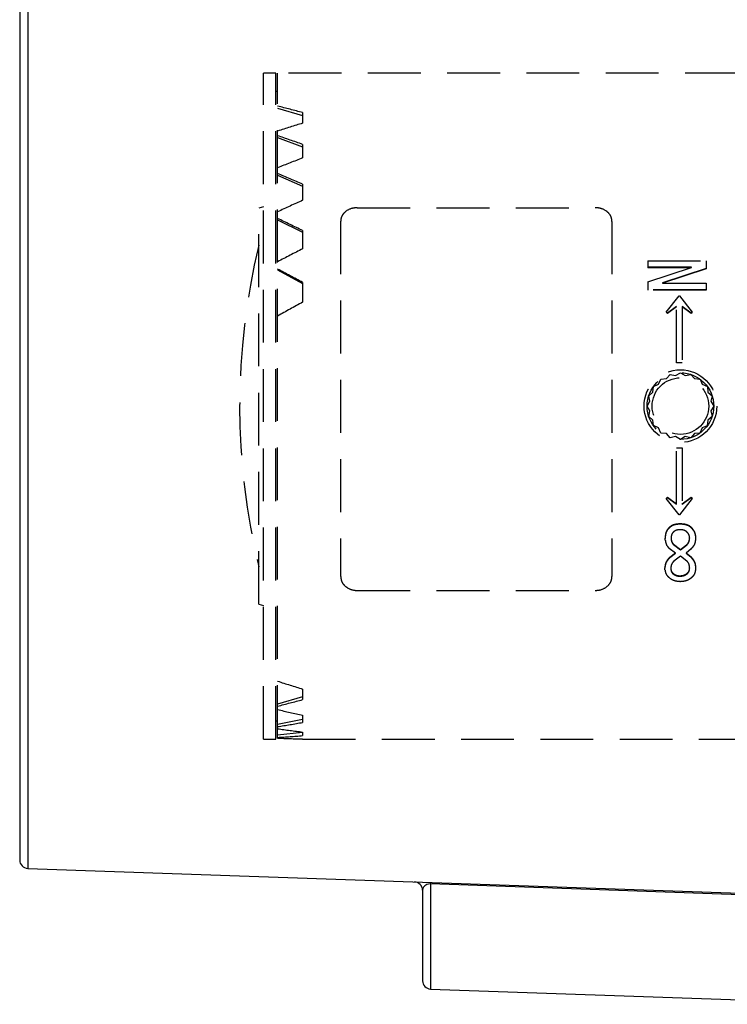
# Model space of a CAD drawing. Units: millimetres. Extents: x 1247 to 1383, y 252 to 371.
# Drawn here: x 1319 to 1323, y 329 to 335 of the extents above; entities that cross this region are included whole.
import ezdxf

# ---------------------------------------------------------------- set-up
doc = ezdxf.new("R2010")
doc.units = ezdxf.units.MM
doc.linetypes.add('HIDDEN2', pattern=[4.7625, 3.175, -1.5875])
doc.layers.add('GAIKEI', color=7, linetype='Continuous')

msp = doc.modelspace()

# ---------------------------------------------------------------- linework, layer by layer
at = {"layer": 'GAIKEI', "color": 7, "linetype": 'Continuous'}
for p, q in [((1318.89748514, 335.36636379), (1318.89748514, 329.91293359)), ((1318.94573954, 329.86296409), (1326.61748484, 329.59506099)), ((1321.31748484, 329.73185609), (1321.31748484, 329.18793359)), ((1321.36573924, 329.13796409), (1326.61748484, 328.95456879))]:
    msp.add_line(p, q, dxfattribs=at)
at = {"layer": 'GAIKEI', "color": 1, "linetype": 'Continuous'}
for p, q in [((1318.94573954, 335.41633329), (1318.94573954, 329.86296409)), ((1321.36573924, 329.77845489), (1321.36573924, 329.13796409)), ((1326.61748484, 329.58649169), (1321.36573924, 329.76944459))]:
    msp.add_line(p, q, dxfattribs=at)
at = {"layer": 'GAIKEI', "color": 1, "linetype": 'HIDDEN2', "ltscale": 0.1}
for p, q in [((1320.36200027, 330.63964874), (1320.36200027, 334.63964865)), ((1320.43700005, 334.63964865), (1320.36200027, 334.63964865)), ((1320.43700005, 330.63964874), (1320.43700005, 334.63964865)), ((1323.21200009, 334.63965461), (1320.44699948, 334.63964865)), ((1320.44699948, 330.64528156), (1320.44699948, 334.63964865)), ((1320.44699948, 334.52964865), (1320.43700005, 334.52964865)), ((1320.44699948, 334.42937892), (1320.59699978, 334.38607763)), ((1320.59699978, 334.40252814), (1320.59699978, 334.3391306)), ((1320.44699948, 334.2528348), (1320.59699978, 334.19716779)), ((1320.59699978, 334.21171896), (1320.59699978, 334.13021678)), ((1320.44699948, 334.02727481), (1320.59699978, 333.96093344)), ((1320.59699978, 333.97314336), (1320.59699978, 333.87601284)), ((1320.36200027, 333.83673431), (1320.33368956, 333.82914869)), ((1320.33368956, 331.45014869), (1320.33368956, 333.82914869)), ((1320.92568326, 333.83140463), (1322.35568325, 333.83140463)), ((1320.44699948, 333.75955254), (1320.59699978, 333.68455248)), ((1320.82568343, 333.74950385), (1320.82568343, 331.61685673)), ((1322.45568346, 333.74950385), (1322.45568346, 331.61685673)), ((1320.59699978, 333.69405011), (1320.59699978, 333.58424252)), ((1322.67075601, 333.51187736), (1322.67075601, 333.47124562)), ((1322.67075601, 333.51187736), (1323.02075635, 333.51187736)), ((1322.93290693, 333.4733247), (1322.67075601, 333.47332461)), ((1322.67075601, 333.3867633), (1322.93290693, 333.47277895)), ((1322.92823392, 333.47124571), (1322.67075601, 333.47124562)), ((1322.93290693, 333.47277895), (1322.93290693, 333.4733247)), ((1323.02075635, 333.51187736), (1323.02075598, 333.46622448)), ((1323.02075635, 333.50970225), (1323.02075598, 333.46416319)), ((1323.02075635, 333.51187736), (1323.02075635, 333.50970253)), ((1320.44699948, 333.45780244), (1320.59699978, 333.37642268)), ((1323.02075598, 333.46622448), (1322.75873806, 333.38007687)), ((1323.02075598, 333.46416319), (1322.75873806, 333.37823038)), ((1323.02075635, 333.46622448), (1323.02075635, 333.46416319)), ((1320.59699978, 333.38291945), (1320.59699978, 333.26377121)), ((1322.67075601, 333.3867633), (1322.67075601, 333.33689302)), ((1322.75873806, 333.38007687), (1322.75873806, 333.37823038)), ((1322.75873806, 333.37840375), (1323.02075598, 333.37840375)), ((1323.02075598, 333.37840375), (1323.02075598, 333.33689302)), ((1323.02075598, 333.33863613), (1322.67075601, 333.33863613)), ((1323.02075598, 333.33689302), (1322.67075601, 333.33689302)), ((1322.78208035, 333.20485998), (1322.85928923, 333.30251837)), ((1322.85928923, 333.30251837), (1322.86108482, 333.30251837)), ((1322.86108482, 333.30251837), (1322.93829332, 333.20485998)), ((1322.84312929, 333.23758987), (1322.78926234, 333.19794817)), ((1322.84312929, 333.23609877), (1322.78926234, 333.19655589)), ((1322.84312892, 332.90047831), (1322.84312929, 333.23758987)), ((1322.87711176, 333.23758987), (1322.87711139, 332.90047831)), ((1322.87711176, 333.23609877), (1322.87711139, 332.89982788)), ((1322.87711176, 333.23758991), (1322.87711176, 333.23609877)), ((1322.93111134, 333.19794817), (1322.87711176, 333.23758987)), ((1322.93111134, 333.19655589), (1322.87711176, 333.23609877)), ((1322.78208035, 333.20485998), (1322.78208035, 333.20345047)), ((1322.78926234, 333.19794817), (1322.78208035, 333.20485998)), ((1322.78926234, 333.19655589), (1322.78208035, 333.20345047)), ((1322.78926234, 333.19794817), (1322.78926234, 333.19655589)), ((1322.93829332, 333.20485998), (1322.93111134, 333.19794817)), ((1322.93829332, 333.20345047), (1322.93111134, 333.19655589)), ((1322.93111134, 333.19794817), (1322.93111134, 333.19655589)), ((1322.93829332, 333.20485998), (1322.93829332, 333.20345047)), ((1322.84312892, 332.90047831), (1322.84312892, 332.89982788)), ((1322.87711139, 332.90047831), (1322.84312892, 332.90047831)), ((1322.87711139, 332.89982788), (1322.84312892, 332.89982788)), ((1322.87711139, 332.90047834), (1322.87711139, 332.89982788)), ((1322.78299678, 332.8048067), (1322.80541073, 332.82966405)), ((1322.80541073, 332.82966405), (1322.83814486, 332.82268167)), ((1322.83814486, 332.82268167), (1322.86714326, 332.83939613)), ((1322.86714326, 332.83939613), (1322.89611745, 332.8226401)), ((1322.89611745, 332.8226401), (1322.92886126, 332.82957553)), ((1322.92886126, 332.82957553), (1322.95123983, 332.80468605)), ((1322.70548503, 332.75717317), (1322.73607153, 332.77076492)), ((1322.73607153, 332.77076492), (1322.74970721, 332.80133195)), ((1322.74970721, 332.80133195), (1322.78299678, 332.8048067)), ((1322.95123983, 332.80468605), (1322.98452418, 332.80116356)), ((1322.98452418, 332.80116356), (1322.9981159, 332.770577)), ((1322.9981159, 332.770577), (1323.02868302, 332.7569414)), ((1322.67707299, 332.70151027), (1322.7019624, 332.72388855)), ((1322.68400836, 332.66876621), (1322.67707299, 332.70151027)), ((1322.7019624, 332.72388855), (1322.70548503, 332.75717317)), ((1323.02868302, 332.7569414), (1323.03215797, 332.72365177)), ((1323.03215797, 332.72365177), (1323.05701535, 332.70123781)), ((1323.05701535, 332.70123781), (1323.05003266, 332.66850374)), ((1322.66725238, 332.63979193), (1322.68400836, 332.66876621)), ((1322.68396701, 332.61079365), (1322.66725238, 332.63979193)), ((1323.06674729, 332.63950545), (1323.04999131, 332.61053117)), ((1323.05003266, 332.66850374), (1323.06674729, 332.63950545)), ((1322.67698433, 332.57805957), (1322.68396701, 332.61079365)), ((1323.04999131, 332.61053117), (1323.05692668, 332.57778711)), ((1322.7018417, 332.55564561), (1322.67698433, 332.57805957)), ((1322.70531665, 332.52235598), (1322.7018417, 332.55564561)), ((1322.73588377, 332.50872038), (1322.70531665, 332.52235598)), ((1323.02851464, 332.52212421), (1322.99792814, 332.50853247)), ((1323.03203727, 332.55540883), (1323.02851464, 332.52212421)), ((1323.05692668, 332.57778711), (1323.03203727, 332.55540883)), ((1322.7494755, 332.47813382), (1322.73588377, 332.50872038)), ((1322.78275985, 332.47461133), (1322.7494755, 332.47813382)), ((1322.80513841, 332.44972185), (1322.78275985, 332.47461133)), ((1322.9510029, 332.47449068), (1322.92858894, 332.44963333)), ((1322.98429246, 332.47796543), (1322.9510029, 332.47449068)), ((1322.99792814, 332.50853247), (1322.98429246, 332.47796543)), ((1322.83788222, 332.45665729), (1322.80513841, 332.44972185)), ((1322.86685641, 332.43990126), (1322.83788222, 332.45665729)), ((1322.89585482, 332.45661571), (1322.86685641, 332.43990126)), ((1322.92858894, 332.44963333), (1322.89585482, 332.45661571)), ((1322.84312892, 332.38886604), (1322.84312892, 332.38949142)), ((1322.84312892, 332.38949142), (1322.87711139, 332.38949142)), ((1322.84312929, 332.05138391), (1322.84312892, 332.38886604)), ((1322.84312892, 332.38886604), (1322.87711139, 332.38886604)), ((1322.87711139, 332.38949142), (1322.87711176, 332.05285088)), ((1322.87711139, 332.38886604), (1322.87711139, 332.38949142)), ((1322.87711139, 332.38886604), (1322.87711176, 332.05138391)), ((1322.78208035, 332.08554878), (1322.78926234, 332.09245342)), ((1322.78208035, 332.08416353), (1322.78926234, 332.09108544)), ((1322.78208035, 332.08416353), (1322.78208035, 332.08554878)), ((1322.85928923, 331.9863476), (1322.78208035, 332.08416353)), ((1322.78926234, 332.09108544), (1322.78926234, 332.09245342)), ((1322.78926234, 332.09245342), (1322.84312929, 332.05285088)), ((1322.78926234, 332.09108544), (1322.84312892, 332.05138391)), ((1322.93829332, 332.08416353), (1322.86108482, 331.9863476)), ((1322.87711139, 332.05138391), (1322.87711139, 332.05285088)), ((1322.87711176, 332.05285088), (1322.93111134, 332.09245342)), ((1322.87711176, 332.05138391), (1322.93111134, 332.09108544)), ((1322.93111134, 332.09108544), (1322.93111134, 332.09245342)), ((1322.93111134, 332.09245342), (1322.93829332, 332.08554878)), ((1322.93111134, 332.09108544), (1322.93829332, 332.08416353)), ((1322.93829332, 332.08416353), (1322.93829332, 332.08554878)), ((1322.86108482, 331.9863476), (1322.85928923, 331.9863476)), ((1322.864676, 331.93048282), (1322.864676, 331.93225131)), ((1322.80003588, 331.90864368), (1322.80003588, 331.91046661)), ((1322.93290693, 331.90864368), (1322.93290693, 331.91046661)), ((1322.77489837, 331.84538793), (1322.77489837, 331.84736866)), ((1322.81080942, 331.84901766), (1322.81080942, 331.84704112)), ((1322.92213376, 331.84901766), (1322.92213376, 331.84704103)), ((1322.9598404, 331.84538793), (1322.9598404, 331.84736866)), ((1322.8377429, 331.75548997), (1322.80003663, 331.78468386)), ((1322.80362706, 331.73200201), (1322.8377429, 331.75769478)), ((1322.80362706, 331.72973294), (1322.83774252, 331.75548997)), ((1322.82517377, 331.80962104), (1322.82517377, 331.80754596)), ((1322.82517377, 331.80962104), (1322.86826718, 331.77870449)), ((1322.82517377, 331.80754596), (1322.86826718, 331.77655211)), ((1322.86826718, 331.77870449), (1322.90417823, 331.80635517)), ((1322.86826718, 331.77655211), (1322.90417823, 331.8042719)), ((1322.86826718, 331.77870449), (1322.86826718, 331.77655211)), ((1322.93111134, 331.78142944), (1322.90058705, 331.75548997)), ((1322.90058705, 331.75769478), (1322.93111171, 331.7336024)), ((1322.90058705, 331.75548997), (1322.93111171, 331.73133723)), ((1322.90417823, 331.80635517), (1322.90417823, 331.8042719)), ((1322.80362706, 331.72973294), (1322.80362706, 331.73200201)), ((1322.86647159, 331.73776206), (1322.82696936, 331.70734925)), ((1322.90597382, 331.7089433), (1322.86647159, 331.73776206)), ((1322.93111171, 331.73133723), (1322.93111171, 331.7336024)), ((1322.77310278, 331.66617315), (1322.77310278, 331.66860074)), ((1322.80901383, 331.66860074), (1322.80901383, 331.66617315)), ((1322.82158296, 331.63581129), (1322.82158296, 331.63330166)), ((1322.909565, 331.63736464), (1322.909565, 331.63485892)), ((1322.92213376, 331.66860074), (1322.92213376, 331.66617315)), ((1322.9598404, 331.66617315), (1322.9598404, 331.66860074)), ((1322.86467637, 331.62032191), (1322.86467637, 331.61777362)), ((1320.92568326, 331.53211933), (1322.35568325, 331.53211933)), ((1320.33368956, 331.45014869), (1320.36200027, 331.44256307)), ((1320.59699978, 330.94016679), (1320.59699978, 330.87676924)), ((1320.59699978, 330.89321975), (1320.44699948, 330.84991846)), ((1320.43700005, 330.74964873), (1320.44699948, 330.74964873)), ((1320.59699978, 330.75737406), (1320.44699948, 330.72775427)), ((1320.59699978, 330.7828908), (1320.59699978, 330.73952433)), ((1320.36200027, 330.63964874), (1320.43700005, 330.63964874)), ((1320.59699978, 330.67872051), (1320.44699948, 330.66368207)), ((1320.59699978, 330.68203155), (1320.59699978, 330.66001378)), ((1320.59699978, 330.64065345), (1320.59699978, 330.63964836)), ((1320.59699978, 330.63964836), (1323.21200009, 330.63964277))]:
    msp.add_line(p, q, dxfattribs=at)
for points in [[(1320.92568326, 333.83140463, 0.0036121417), (1320.91587792, 333.83058256, 0.0145109914), (1320.90376266, 333.82913213, 0.0266831638), (1320.89197372, 333.82670593, 0.1396446989), (1320.84535793, 333.7985969, 0.0746593774), (1320.83224517, 333.77927161, 0.075337868), (1320.82693656, 333.76165941, 0.0099301107), (1320.82641251, 333.75762518, 0.0079095429), (1320.82568343, 333.74950385)], [(1322.45568346, 333.74950385, 0.0053590307), (1322.45466289, 333.75764129, 0.0284507698), (1322.45238041, 333.76965979, 0.085414512), (1322.44401987, 333.78848759, 0.0939722425), (1322.42095396, 333.81177248, 0.1287015561), (1322.37032034, 333.83039397, 0.0106542113), (1322.36057651, 333.83113627, 0.0026539219), (1322.35568325, 333.83140463)], [(1322.80003588, 331.91046661, -0.005807742), (1322.80505352, 331.91449264, -0.0151133592), (1322.81023279, 331.9183035, -0.0516887407), (1322.82161408, 331.92451111, -0.0358967462), (1322.83197622, 331.92801171, -0.0221804051), (1322.84053247, 331.92983484, -0.0152192227), (1322.84923981, 331.93101868, -0.0071179751), (1322.85583643, 331.93162686, -0.003325689), (1322.864676, 331.93225131)], [(1322.80003588, 331.90864368, -0.005808608), (1322.8050499, 331.91267716, -0.0151155506), (1322.81022591, 331.9164956, -0.051735472), (1322.82160332, 331.9227186, -0.0359785252), (1322.8319657, 331.92622987, -0.0222464985), (1322.84052372, 331.92805875, -0.0152637138), (1322.8492338, 331.92924632, -0.007138366), (1322.85583288, 331.92985641, -0.003335073), (1322.864676, 331.93048282)], [(1322.864676, 331.93225131, -0.0031565829), (1322.87394354, 331.93168749, -0.0095334314), (1322.88316287, 331.93089171, -0.0160416788), (1322.89228579, 331.929632, -0.0288558397), (1322.90347973, 331.92705191, -0.0668809376), (1322.92018557, 331.91976341, -0.0207756219), (1322.9257781, 331.91597643, -0.0073329696), (1322.92936806, 331.9132574, -0.004070601), (1322.93290693, 331.91046661)], [(1322.864676, 331.93048282, -0.0031656627), (1322.87394696, 331.92991729, -0.0095612641), (1322.8831694, 331.92911905, -0.0160895348), (1322.89229482, 331.9278554, -0.0289425452), (1322.9034905, 331.92526719, -0.0669790625), (1322.92019336, 331.91795898, -0.020781467), (1322.92578271, 331.91416415, -0.0073350475), (1322.92937024, 331.91143995, -0.0040717541), (1322.93290655, 331.90864401)], [(1322.77489837, 331.84736866, -0.004032457), (1322.77562361, 331.8559861, -0.0081037508), (1322.77633316, 331.86241585, -0.0127362065), (1322.77731371, 331.86879108, -0.0244960981), (1322.7792434, 331.87716618, -0.1006801874), (1322.79114779, 331.9004349, -0.0156218502), (1322.79547879, 331.90552477, -0.0055107585), (1322.80003588, 331.91046661)], [(1322.77489837, 331.84538793, -0.0040214213), (1322.77562307, 331.8540233, -0.0080813202), (1322.7763321, 331.86046663, -0.0127004368), (1322.77731198, 331.86685567, -0.0244266928), (1322.77924041, 331.87524967, -0.1005455135), (1322.79114243, 331.8985799, -0.0156256786), (1322.79547558, 331.90368564, -0.0055120897), (1322.80003551, 331.90864331)], [(1322.82517377, 331.88356857, 0.005525404), (1322.82254926, 331.88070767, 0.0145089344), (1322.82005597, 331.87776147, 0.0933913045), (1322.81358308, 331.865493, 0.0266465778), (1322.81236678, 331.86066985, 0.0148772704), (1322.81175204, 331.85699172, 0.0102018252), (1322.81131731, 331.85327684), (1322.81080942, 331.84704112)], [(1322.864676, 331.89692518, 0.0034502408), (1322.85925245, 331.89655068, 0.0104542563), (1322.85386823, 331.89602848, 0.0176928799), (1322.84856267, 331.89521088, 0.0320001003), (1322.84210143, 331.89354903, 0.0801155875), (1322.82919178, 331.88689079, 0.0130147196), (1322.82715254, 331.88526347, 0.0043500204), (1322.82517377, 331.88356857)], [(1322.90597382, 331.88356857, 0.0060054052), (1322.9027597, 331.88609636, 0.0156315839), (1322.89944124, 331.8884813, 0.0530323712), (1322.89214551, 331.89231607, 0.0352410311), (1322.88551217, 331.89443641, 0.0213923864), (1322.88004939, 331.89552698, 0.0146934017), (1322.87450027, 331.89622349, 0.0068780713), (1322.87030066, 331.89657347, 0.0032155694), (1322.864676, 331.89692518)], [(1322.92213376, 331.84704103, 0.0047929827), (1322.92161087, 331.85215693, 0.0097149788), (1322.92110379, 331.85595165, 0.0154848408), (1322.92040864, 331.85967728, 0.090652444), (1322.91576178, 331.87124022, 0.0193099979), (1322.91359722, 331.87442606, 0.0133800081), (1322.91119058, 331.87752297, 0.0056599654), (1322.90949151, 331.87955281, 0.0044529585), (1322.90597382, 331.88356857)], [(1322.93290693, 331.91046661, -0.0044546615), (1322.93886658, 331.90348611, -0.0090831573), (1322.94313708, 331.89818106, -0.0146405969), (1322.94708155, 331.892762, -0.0492612985), (1322.95343347, 331.8813864, -0.0278224734), (1322.95560863, 331.87534863, -0.0222349936), (1322.95717933, 331.86909948, -0.0162077593), (1322.95828505, 331.86268773, -0.0103839919), (1322.95906529, 331.85616216, -0.0048077278), (1322.9598404, 331.84736866)], [(1322.93290693, 331.90864368, -0.0044503628), (1322.93886854, 331.90164189, -0.0090739224), (1322.94314032, 331.89632097, -0.0146244463), (1322.94708574, 331.89088621, -0.0491975276), (1322.95343804, 331.87948002, -0.0277645954), (1322.95561265, 331.87342757, -0.0221891141), (1322.95718261, 331.86716419, -0.0161754214), (1322.95828744, 331.86073858, -0.0103640569), (1322.95906669, 331.85419939, -0.0047987877), (1322.9598404, 331.84538793)], [(1322.80003588, 331.78468442, -0.0054239027), (1322.79555485, 331.78937428, -0.0142405395), (1322.79128622, 331.79420832, -0.1020695119), (1322.77938106, 331.81644956, -0.0201120067), (1322.77783191, 331.82250422, -0.0152997591), (1322.77670653, 331.8286643, -0.0104594624), (1322.77588935, 331.83490105), (1322.77489837, 331.84538793)], [(1322.81080942, 331.84901766, 0.0039612663), (1322.81118617, 331.8436587, 0.0079780534), (1322.81156972, 331.83966346, 0.0125881968), (1322.8121185, 331.83570746, 0.024398455), (1322.81322965, 331.83052291, 0.038491217), (1322.81544224, 331.82424226, 0.044418902), (1322.82034342, 331.81538071, 0.0253736999), (1322.82241008, 331.81267784, 0.0110255832), (1322.82423552, 331.81062875, 0.0027448457), (1322.82517377, 331.80962104)], [(1322.81080942, 331.84704112, 0.0039511449), (1322.81118585, 331.84167066, 0.0079574337), (1322.81156912, 331.83766674, 0.0125551704), (1322.81211757, 331.83370196, 0.024333795), (1322.81322814, 331.82850547, 0.0384061403), (1322.81543982, 331.82220942, 0.0443655005), (1322.82034091, 331.8133237, 0.0253656643), (1322.82240832, 331.81061255, 0.0110316161), (1322.82423488, 331.80855692, 0.0027463591), (1322.82517377, 331.80754596)], [(1322.90417823, 331.80635517, 0.0052178164), (1322.90734327, 331.80965257, 0.0136867), (1322.91036568, 331.8130492, 0.109503117), (1322.91932014, 331.83006317, 0.0191026446), (1322.92032643, 331.83434695, 0.0141066103), (1322.92105333, 331.83870142, 0.0091358963), (1322.92158467, 331.84310539, 0.0042624384), (1322.92213376, 331.84901766)], [(1322.90417823, 331.8042719, 0.0052197064), (1322.90734529, 331.80757989, 0.0136917446), (1322.91036926, 331.81098717, 0.1093622169), (1322.9193221, 331.82804602, 0.019049942), (1322.92032775, 331.83233941, 0.014067942), (1322.92105416, 331.8367033, 0.0091112346), (1322.92158511, 331.84111652, 0.004251102), (1322.92213376, 331.84704103)], [(1322.9598404, 331.84538793, -0.0048441035), (1322.95891523, 331.83635258, -0.0098316614), (1322.95801668, 331.82965595, -0.0157067103), (1322.95678323, 331.82309003, -0.0926737602), (1322.94852292, 331.80282295, -0.0198138659), (1322.94467288, 331.79727831, -0.0137342996), (1322.94039182, 331.79190189, -0.0058098351), (1322.93736928, 331.78838338, -0.004570519), (1322.93111134, 331.78142944)], [(1322.77310278, 331.66860074, -0.0050350502), (1322.77418925, 331.67749446, -0.0101928147), (1322.77521374, 331.68409035, -0.0162037586), (1322.77658126, 331.6905645, -0.083888428), (1322.78416291, 331.70875219, -0.0216143834), (1322.78802893, 331.7143396, -0.0153487401), (1322.79238464, 331.71975322, -0.0096654826), (1322.79708312, 331.72504518, -0.0044277845), (1322.80362706, 331.73200201)], [(1322.77310278, 331.66617315, -0.0050260418), (1322.77418757, 331.67508483, -0.0101741427), (1322.77521087, 331.68169435, -0.0161730894), (1322.77657734, 331.68818239, -0.0837419425), (1322.78415738, 331.70641432, -0.0215922895), (1322.788024, 331.71201729, -0.0153348571), (1322.79238083, 331.71744671, -0.0096576235), (1322.79708081, 331.72275466, -0.0044244602), (1322.80362706, 331.72973294)], [(1322.82696936, 331.70734925, 0.0052642961), (1322.82379917, 331.70413493, 0.0138518214), (1322.8207755, 331.70082566, 0.110271998), (1322.81186568, 331.68433637, 0.0192333628), (1322.81085781, 331.68021895, 0.0142951707), (1322.81012366, 331.67604354, 0.0092989107), (1322.80958111, 331.67182755, 0.0043505895), (1322.80901383, 331.66617315)], [(1322.92213376, 331.66617315, 0.0037262001), (1322.92173026, 331.67193474, 0.0112158321), (1322.92115587, 331.67767216, 0.0187171004), (1322.92023967, 331.68336126, 0.0330957858), (1322.91835357, 331.6903674, 0.0949877429), (1322.9111036, 331.70326837, 0.0103224003), (1322.90910779, 331.70556963, 0.0063589698), (1322.90597382, 331.7089433)], [(1322.93111171, 331.7336024, -0.0044534502), (1322.93749012, 331.72638036, -0.0091025604), (1322.9420597, 331.72089443, -0.0147355922), (1322.94627876, 331.71529491, -0.0501781171), (1322.95306437, 331.70356041, -0.0369601105), (1322.95600196, 331.69522345, -0.02099409), (1322.9574862, 331.68873777, -0.0148341232), (1322.95852076, 331.68210637, -0.0063459593), (1322.95903467, 331.67762848, -0.0050219584), (1322.9598404, 331.66860074)], [(1322.93111171, 331.73133723, -0.0044495997), (1322.93749218, 331.72409325, -0.0090941912), (1322.94206311, 331.71859097, -0.0147206741), (1322.94628317, 331.71297528, -0.0501165186), (1322.95306917, 331.70120929, -0.0368845978), (1322.95600593, 331.6928523, -0.0209515436), (1322.95748934, 331.68635213, -0.0148050021), (1322.95852293, 331.67970657, -0.0063338883), (1322.95903613, 331.67521936, -0.0050126101), (1322.9598404, 331.66617315)], [(1322.79644507, 331.61158536, -0.0057053435), (1322.79221533, 331.61579174, -0.0150484214), (1322.78819783, 331.62013235, -0.0984460906), (1322.77775917, 331.63837959, -0.0279472249), (1322.77576688, 331.64561886, -0.0155928438), (1322.77474112, 331.65115588, -0.0106809177), (1322.7739988, 331.65675798), (1322.77310278, 331.66617315)], [(1322.80901383, 331.66860074, 0.0037273858), (1322.80932588, 331.66414581, 0.011238999), (1322.80976983, 331.65971346, 0.018821052), (1322.81047762, 331.65532625, 0.0654106337), (1322.81345082, 331.64628827, 0.0574910727), (1322.81682841, 331.6409947, 0.0135402106), (1322.81833873, 331.63922482, 0.0079738997), (1322.81993848, 331.63750543, 0.0044030182), (1322.82158296, 331.63581129)], [(1322.80901383, 331.66617315, 0.0037165331), (1322.80932572, 331.66170873, 0.0112059133), (1322.80976943, 331.65726679, 0.0187650254), (1322.81047676, 331.65286982, 0.0652515393), (1322.81344817, 331.64381007, 0.0574537944), (1322.81682577, 331.6385015, 0.0135426913), (1322.81833676, 331.63672613, 0.0079754873), (1322.81993744, 331.63500127, 0.0044039138), (1322.82158296, 331.63330166)], [(1322.82158296, 331.63581129, 0.0042559298), (1322.82629128, 331.63246774, 0.0129017515), (1322.83108619, 331.62930384, 0.0218026392), (1322.83605429, 331.62649925, 0.0561354116), (1322.84541349, 331.62297094, 0.0181768635), (1322.84970314, 331.62203675, 0.0130583438), (1322.85411459, 331.62135524, 0.0083030754), (1322.8586113, 331.62085062, 0.0038298337), (1322.86467637, 331.62032191)], [(1322.86467637, 331.62032191, 0.0038613688), (1322.87103867, 331.62097466, 0.00785283), (1322.87575266, 331.62157777, 0.0126087208), (1322.88037219, 331.6223667, 0.0177400793), (1322.88485676, 331.62342107, 0.049280259), (1322.8932728, 331.62661772, 0.0243076719), (1322.89848331, 331.62953594, 0.0152740237), (1322.90347834, 331.63287801), (1322.909565, 331.63736464)], [(1322.86467637, 331.61777362, 0.0038683964), (1322.87104179, 331.61842897, 0.0078675883), (1322.87575786, 331.61903427, 0.0126336439), (1322.88037905, 331.61982577, 0.0177772895), (1322.8848647, 331.62088327, 0.04937299), (1322.89328053, 331.6240883, 0.0243444556), (1322.89848939, 331.62701329, 0.0152962316), (1322.90348197, 331.63036269), (1322.909565, 331.63485892)], [(1322.909565, 331.63736464, 0.0061112707), (1322.91193082, 331.6397892, 0.0099129305), (1322.91344303, 331.64144425, 0.10201902), (1322.91944241, 331.65178212, 0.028160021), (1322.92058874, 331.6558945, 0.0161930683), (1322.92117474, 331.65903213, 0.0115990014), (1322.92158954, 331.66220313, 0.0050155406), (1322.92179913, 331.66433017, 0.0039956536), (1322.92213376, 331.66860074)], [(1322.909565, 331.63485892, 0.0061128838), (1322.91193232, 331.6372913, 0.0099155037), (1322.91344533, 331.63895157, 0.101921639), (1322.91944419, 331.64931759, 0.0280804419), (1322.92058976, 331.65343952, 0.016146684), (1322.92117539, 331.65658413, 0.011565981), (1322.9215899, 331.659762, 0.0050014119), (1322.92179935, 331.66189358, 0.0039844897), (1322.92213376, 331.66617315)], [(1322.9598404, 331.66617315, -0.0042308368), (1322.95914735, 331.65863563, -0.0085123808), (1322.958476, 331.65301729, -0.0134025091), (1322.95755662, 331.6474559, -0.018307597), (1322.95628293, 331.64197586, -0.1146036676), (1322.94474592, 331.62013257, -0.0162683598), (1322.9407285, 331.61579199, -0.0057052815), (1322.93649885, 331.61158564)], [(1320.82568343, 331.61685673, 0.0051908587), (1320.82670383, 331.60844949, 0.0275826302), (1320.82898612, 331.59603038, 0.0912220383), (1320.83854181, 331.57473818, 0.1035992566), (1320.86614712, 331.54859216, 0.1157003312), (1320.91104622, 331.53316702, 0.0069156581), (1320.91590745, 331.53272901, 0.0054953524), (1320.92568326, 331.53211933)], [(1322.35568325, 331.53211933, 0.0037408899), (1322.36548862, 331.53297148, 0.0150210083), (1322.37760393, 331.53447481, 0.027569883), (1322.3893929, 331.5369892, 0.1477639356), (1322.43745235, 331.56777765, 0.0749956126), (1322.44997689, 331.58805514, 0.0653804599), (1322.45443003, 331.60429917, 0.0096165263), (1322.45495416, 331.60846714, 0.007657383), (1322.45568346, 331.61685673)], [(1322.86467637, 331.58696575, -0.0038223507), (1322.85505288, 331.58781794, -0.0077724898), (1322.84791936, 331.58862806, -0.0124775094), (1322.84092346, 331.58971793, -0.0175530242), (1322.83412416, 331.59120746, -0.0487897768), (1322.82133142, 331.59582471, -0.0241006108), (1322.81338624, 331.60008866, -0.015157717), (1322.8057552, 331.60499119), (1322.79644545, 331.61158498)], [(1322.82158296, 331.63330166, 0.0042621349), (1322.82628858, 331.62995092, 0.0129210886), (1322.83108113, 331.6267801, 0.0218366441), (1322.8360475, 331.6239691, 0.0562389987), (1322.84540623, 331.62043168, 0.0182158228), (1322.84969687, 331.61949472, 0.0130847445), (1322.85410984, 331.61881098, 0.008319015), (1322.85860845, 331.6183045, 0.003836907), (1322.86467637, 331.61777362)], [(1322.93649848, 331.61158536, -0.0042575026), (1322.92861667, 331.60616488, -0.0129034459), (1322.92059491, 331.60104358, -0.0217949761), (1322.91229327, 331.59652064, -0.0560395892), (1322.89669079, 331.59090291, -0.0181215366), (1322.88955413, 331.58945712, -0.013015021), (1322.88222082, 331.58843176, -0.0082742185), (1322.87474984, 331.5877007, -0.0038161881), (1322.86467637, 331.58696575)]]:
    msp.add_lwpolyline(points, format="xyb", dxfattribs=at)
at = {"layer": 'GAIKEI', "color": 1, "linetype": 'Continuous'}
msp.add_lwpolyline([(1321.36573924, 329.76944459), (1321.35393194, 329.76879299), (1321.34395724, 329.76627069), (1321.33065164, 329.75887939), (1321.32276894, 329.75009489), (1321.31873604, 329.74107239), (1321.31748484, 329.73185609)], dxfattribs=at)
at = {"layer": 'GAIKEI', "color": 1, "linetype": 'HIDDEN2', "ltscale": 0.1}
for centre, radius in [((1322.86700091, 332.63964869), 0.21809182), ((1322.86699984, 332.63964869), 0.2), ((1322.86699984, 332.63964869), 0.17)]:
    msp.add_circle(centre, radius, dxfattribs=at)
msp.add_arc((1324.34423656, 332.63968334), 4.12525689, 166.456713036, 193.543286964, dxfattribs=at)
at = {"layer": 'GAIKEI', "color": 7, "linetype": 'Continuous'}
for centre, start, end in [((1318.94748514, 329.91293359), 180.000005, 268.000002), ((1321.26748484, 329.73185609), 0, 88), ((1321.36748484, 329.18793359), 179.999995, 268.000002)]:
    msp.add_arc(centre, 0.05, start, end, dxfattribs=at)
at = {"layer": 'GAIKEI', "color": 1, "linetype": 'HIDDEN2', "ltscale": 0.1}
for centre, major_axis, ratio, start_param, end_param in [((1320.70682022, 332.63964501), (3.41606115, -1.27359195), 0.4514162296, 1.7692406316, 1.812607078), ((1320.70682022, 332.63965238), (3.41606115, 1.27359195), 0.4514162296, 1.4357674594, 1.4791339058), ((1320.70682022, 332.63964395), (3.41553967, -1.52319318), 0.3794725964, 1.7701452499, 1.8135116963), ((1320.70682022, 332.63965343), (3.41553967, 1.52319318), 0.3794725964, 1.4348628411, 1.4782292875), ((1320.70682022, 332.63964304), (3.42497469, -1.70746139), 0.304069606, 1.7529472707, 1.7963137171), ((1320.70682022, 332.63965434), (3.42497469, 1.70746139), 0.304069606, 1.4520608202, 1.4954272666), ((1320.70682022, 332.63964231), (3.43865655, -1.84031314), 0.2277350773, 1.7237859825, 1.7671524289), ((1320.70682022, 332.63965507), (3.43865655, 1.84031314), 0.2277350773, 1.4812221084, 1.5245885548), ((1320.70682022, 332.63964176), (3.45173527, -1.93042606), 0.151498192, 1.6870294265, 1.7303958729), ((1320.70682022, 332.63965562), (3.45173527, 1.93042606), 0.151498192, 1.5179786645, 1.5613451109), ((1320.70682022, 332.63964501), (3.41606115, -1.27359195), 0.4514162296, 4.8040514014, 4.8474178478), ((1320.70682022, 332.63965238), (3.41606115, 1.27359195), 0.4514162296, 4.4705782292, 4.5139446756), ((1320.70682022, 332.63964617), (3.43016943, -0.93975063), 0.5146877665, 4.7773983334, 4.8207647798), ((1320.70682022, 332.63965121), (3.43016943, 0.93975063), 0.5146877665, 4.4972312972, 4.5405977436), ((1320.70682022, 332.63964741), (3.45239117, -0.50794483), 0.5603141192, 4.7195669482, 4.7629333946), ((1320.70682022, 332.63964997), (3.45239117, 0.50794483), 0.5603141192, 4.5550626824, 4.5984291288), ((1320.70682022, 332.63964869), (3.46410261, 0), 0.5773502692, 4.6373148153, 4.6806812617)]:
    msp.add_ellipse(centre, major_axis=major_axis, ratio=ratio, start_param=start_param, end_param=end_param, dxfattribs=at)

doc.saveas('drawing.dxf')
